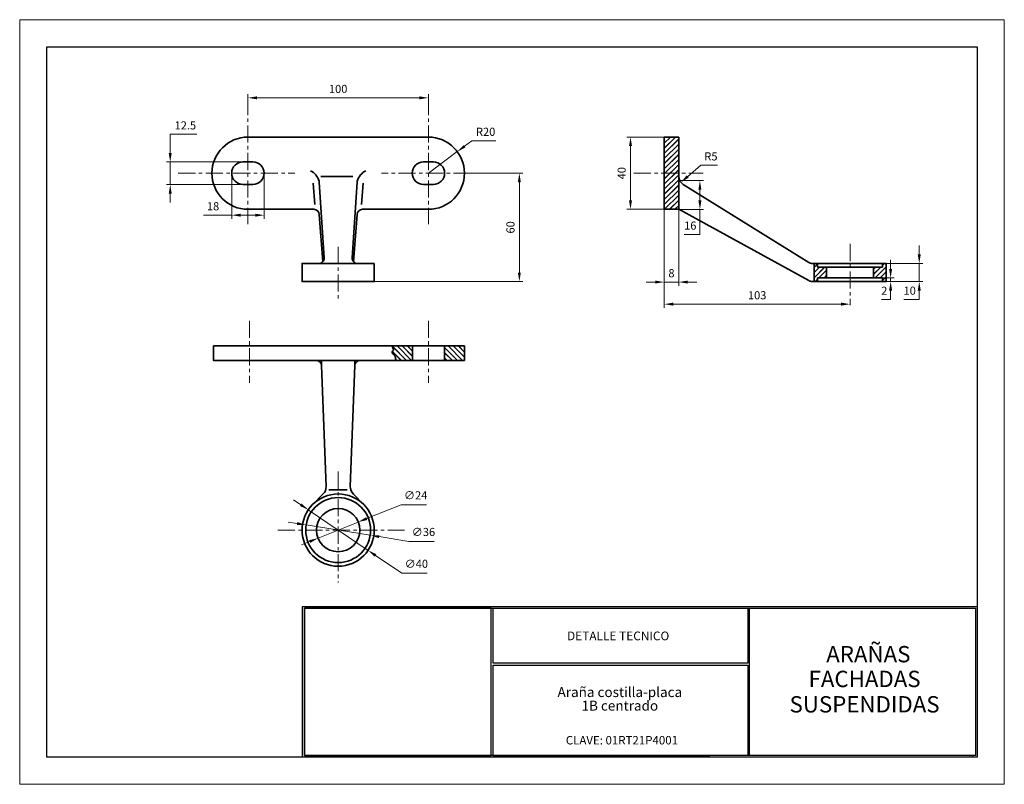
# Model space of a CAD drawing. Units: millimetres. Extents: x 3888 to 4434, y -1279 to -855.
import ezdxf
from ezdxf.enums import TextEntityAlignment as Align

# ---------------------------------------------------------------- set-up
doc = ezdxf.new("R2010")
doc.units = ezdxf.units.MM
doc.linetypes.add('CENTER', pattern=[50.8, 31.75, -6.35, 6.35, -6.35])
for name, color, linetype, lineweight in [('COTAS', 41, 'Continuous', 5), ('cuadro', 4, 'Continuous', 25), ('EJES', 2, 'CENTER', 9), ('HACH', 9, 'Continuous', 5), ('Layer1', 1, 'Continuous', 9), ('PIEZA', 1, 'Continuous', 35), ('texto', 40, 'Continuous', 9)]:
    doc.layers.add(name, color=color, linetype=linetype, lineweight=lineweight)
doc.layers.add('INVISIBLE', color=211, linetype='Continuous', lineweight=20, plot=False)
doc.styles.add('datos', font='verdana.TTF')
doc.dimstyles.new('Cotas-Saques', dxfattribs={"dimtxt": 0.4, "dimasz": 0.25, "dimexe": 0.1, "dimexo": 0.1, "dimgap": 0.1, "dimtad": 0, "dimtoh": 1, "dimrnd": 0.001, "dimzin": 12, "dimdsep": 46, "dimtxsty": 'Standard', "dimblk": 'OPEN30', "dimcen": 0.25, "dimclrd": 6, "dimclre": 8, "dimclrt": 1, "dimazin": 3, "dimtm": 1e-09, "dimtfac": 1, "dimtmove": 0, "dimatfit": 3, "dimldrblk": 'DOT', "dimfxl": 0, "dimlwd": 5, "dimlwe": 5, "dimarcsym": 0})

# ---------------------------------------------------------------- blocks, each defined once
blk = doc.blocks.new('*D7')
at = {"layer": 'COTAS', "color": 6, "lineweight": 5, "ltscale": 0.003}
for p, q in [((4099.78, -1124.11), (4080.7, -1131.78)), ((4113.93, -1124.11), (4099.78, -1124.11)), ((4053.8, -1142.6), (4076.06, -1133.65)), ((4049.16, -1144.47), (4044.52, -1146.34))]:
    blk.add_line(p, q, dxfattribs=at)
at = {"layer": 'COTAS', "color": 6, "ltscale": 0.003}
for points in [[(4080.39, -1131.01), (4081.01, -1132.55), (4076.06, -1133.65)], [(4048.85, -1143.7), (4049.47, -1145.24), (4053.8, -1142.6)]]:
    blk.add_solid(points, dxfattribs=at)
at = {"layer": 'Defpoints', "color": 0, "ltscale": 0.003}
for p in [(4076.06, -1133.65), (4053.8, -1142.6)]:
    blk.add_point(p, dxfattribs=at)
at = {"layer": 'COTAS', "color": 1, "ltscale": 0.003, "insert": (4107.88, -1119.45), "char_height": 4.5, "attachment_point": 5, "style": 'datos'}
blk.add_mtext('∅24', dxfattribs=at)
blk = doc.blocks.new('_Dot')
at = {"color": 0, "linetype": 'ByBlock', "lineweight": -2}
blk.add_line((-0.5, 0), (-1, 0), dxfattribs=at)
at = {"color": 0, "linetype": 'ByBlock', "const_width": 0.5}
blk.add_lwpolyline([(-0.25, 0, 1), (0.25, 0, 1)], format="xyb", close=True, dxfattribs=at)
blk = doc.blocks.new('*D8')
at = {"layer": 'COTAS', "color": 6, "lineweight": 5, "ltscale": 0.003}
for p, q in [((4042.22, -1134.49), (4037.28, -1133.7)), ((4047.16, -1135.28), (4082.7, -1140.97)), ((4104.17, -1144.41), (4087.64, -1141.76)), ((4118.22, -1144.41), (4104.17, -1144.41))]:
    blk.add_line(p, q, dxfattribs=at)
at = {"layer": 'COTAS', "color": 6, "ltscale": 0.003}
for points in [[(4042.35, -1133.66), (4042.09, -1135.31), (4047.16, -1135.28)], [(4087.77, -1140.94), (4087.51, -1142.59), (4082.7, -1140.97)]]:
    blk.add_solid(points, dxfattribs=at)
at = {"layer": 'Defpoints', "color": 0, "ltscale": 0.003}
for p in [(4047.16, -1135.28), (4082.7, -1140.97)]:
    blk.add_point(p, dxfattribs=at)
at = {"layer": 'COTAS', "color": 1, "ltscale": 0.003, "insert": (4112.19, -1139.76), "char_height": 4.5, "attachment_point": 5, "style": 'datos'}
blk.add_mtext('∅36', dxfattribs=at)
blk = doc.blocks.new('*D9')
at = {"layer": 'COTAS', "color": 6, "lineweight": 5, "ltscale": 0.003}
for p, q in [((4044.24, -1124.09), (4040.1, -1121.28)), ((4048.38, -1126.9), (4081.48, -1149.35)), ((4100.21, -1162.06), (4085.62, -1152.16)), ((4114.25, -1162.06), (4100.21, -1162.06))]:
    blk.add_line(p, q, dxfattribs=at)
at = {"layer": 'COTAS', "color": 6, "ltscale": 0.003}
for points in [[(4044.71, -1123.4), (4043.77, -1124.78), (4048.38, -1126.9)], [(4086.09, -1151.47), (4085.15, -1152.85), (4081.48, -1149.35)]]:
    blk.add_solid(points, dxfattribs=at)
at = {"layer": 'Defpoints', "color": 0, "ltscale": 0.003}
for p in [(4048.38, -1126.9), (4081.48, -1149.35)]:
    blk.add_point(p, dxfattribs=at)
at = {"layer": 'COTAS', "color": 1, "ltscale": 0.003, "insert": (4108.26, -1157.4), "char_height": 4.5, "attachment_point": 5, "style": 'datos'}
blk.add_mtext('∅40', dxfattribs=at)
blk = doc.blocks.new('*D10')
at = {"layer": 'COTAS', "color": 8, "lineweight": 5, "ltscale": 0.003}
for p, q in [((4245.65, -960.51), (4245.65, -1014.95)), ((4348.65, -1013.38), (4348.65, -1010.95))]:
    blk.add_line(p, q, dxfattribs=at)
at = {"layer": 'COTAS', "color": 6, "lineweight": 5, "ltscale": 0.003}
blk.add_line((4250.65, -1012.95), (4343.65, -1012.95), dxfattribs=at)
at = {"layer": 'COTAS', "color": 6, "ltscale": 0.003}
for points in [[(4250.65, -1012.11), (4250.65, -1013.78), (4245.65, -1012.95)], [(4343.65, -1012.11), (4343.65, -1013.78), (4348.65, -1012.95)]]:
    blk.add_solid(points, dxfattribs=at)
at = {"layer": 'Defpoints', "color": 0, "ltscale": 0.003}
for p in [(4245.65, -960.41), (4348.65, -1012.95), (4348.65, -1013.48)]:
    blk.add_point(p, dxfattribs=at)
at = {"layer": 'COTAS', "color": 1, "ltscale": 0.003, "insert": (4297.15, -1008.6), "char_height": 4.5, "attachment_point": 5, "style": 'datos'}
blk.add_mtext('103', dxfattribs=at)
blk = doc.blocks.new('*D11')
at = {"layer": 'COTAS', "color": 8, "lineweight": 5, "ltscale": 0.003}
for p, q in [((4245.65, -960.51), (4245.65, -1002.72)), ((4253.65, -960.51), (4253.65, -1002.72))]:
    blk.add_line(p, q, dxfattribs=at)
at = {"layer": 'COTAS', "color": 6, "lineweight": 5, "ltscale": 0.003}
for p, q in [((4240.65, -1000.72), (4235.65, -1000.72)), ((4245.65, -1000.72), (4253.65, -1000.72)), ((4258.65, -1000.72), (4263.65, -1000.72))]:
    blk.add_line(p, q, dxfattribs=at)
at = {"layer": 'COTAS', "color": 6, "ltscale": 0.003}
for points in [[(4240.65, -999.89), (4240.65, -1001.55), (4245.65, -1000.72)], [(4258.65, -999.89), (4258.65, -1001.55), (4253.65, -1000.72)]]:
    blk.add_solid(points, dxfattribs=at)
at = {"layer": 'Defpoints', "color": 0, "ltscale": 0.003}
for p in [(4245.65, -960.41), (4253.65, -960.41), (4253.65, -1000.72)]:
    blk.add_point(p, dxfattribs=at)
at = {"layer": 'COTAS', "color": 1, "ltscale": 0.003, "insert": (4249.65, -996.37), "char_height": 4.5, "attachment_point": 5, "style": 'datos'}
blk.add_mtext('8', dxfattribs=at)
blk = doc.blocks.new('*D12')
at = {"layer": 'COTAS', "color": 8, "lineweight": 5, "ltscale": 0.003}
for p, q in [((4245.55, -920.41), (4224.95, -920.41)), ((4245.55, -960.41), (4224.95, -960.41))]:
    blk.add_line(p, q, dxfattribs=at)
at = {"layer": 'COTAS', "color": 6, "lineweight": 5, "ltscale": 0.003}
blk.add_line((4226.95, -925.41), (4226.95, -955.41), dxfattribs=at)
at = {"layer": 'COTAS', "color": 6, "ltscale": 0.003}
for points in [[(4226.12, -925.41), (4227.78, -925.41), (4226.95, -920.41)], [(4226.12, -955.41), (4227.78, -955.41), (4226.95, -960.41)]]:
    blk.add_solid(points, dxfattribs=at)
at = {"layer": 'Defpoints', "color": 0, "ltscale": 0.003}
for p in [(4245.65, -920.41), (4226.95, -960.41), (4245.65, -960.41)]:
    blk.add_point(p, dxfattribs=at)
at = {"layer": 'COTAS', "color": 1, "ltscale": 0.003, "insert": (4222.61, -940.41), "char_height": 4.5, "attachment_point": 5, "rotation": 90, "style": 'datos'}
blk.add_mtext('40', dxfattribs=at)
blk = doc.blocks.new('*D13')
at = {"layer": 'COTAS', "color": 6, "lineweight": 5, "ltscale": 0.003}
for p, q in [((4371.11, -993.41), (4371.11, -988.41)), ((4371.11, -998.41), (4371.11, -1000.41)), ((4371.11, -1005.41), (4371.11, -1010.41)), ((4371.11, -1010.41), (4366.06, -1010.41))]:
    blk.add_line(p, q, dxfattribs=at)
at = {"layer": 'COTAS', "color": 8, "lineweight": 5, "ltscale": 0.003}
for p, q in [((4366.75, -998.41), (4373.11, -998.41)), ((4366.75, -1000.41), (4373.11, -1000.41))]:
    blk.add_line(p, q, dxfattribs=at)
at = {"layer": 'COTAS', "color": 6, "ltscale": 0.003}
for points in [[(4370.27, -993.41), (4371.94, -993.41), (4371.11, -998.41)], [(4370.27, -1005.41), (4371.94, -1005.41), (4371.11, -1000.41)]]:
    blk.add_solid(points, dxfattribs=at)
at = {"layer": 'Defpoints', "color": 0, "ltscale": 0.003}
for p in [(4366.65, -998.41), (4366.65, -1000.41), (4371.11, -1000.41)]:
    blk.add_point(p, dxfattribs=at)
at = {"layer": 'COTAS', "color": 1, "ltscale": 0.003, "insert": (4367.58, -1006.11), "char_height": 4.5, "attachment_point": 5, "style": 'datos'}
blk.add_mtext('2', dxfattribs=at)
blk = doc.blocks.new('*D14')
at = {"layer": 'COTAS', "color": 6, "lineweight": 5, "ltscale": 0.003}
for p, q in [((4386.97, -985.41), (4386.97, -980.41)), ((4386.97, -990.41), (4386.97, -1000.41)), ((4386.97, -1005.41), (4386.97, -1010.41)), ((4386.97, -1010.41), (4378.34, -1010.41))]:
    blk.add_line(p, q, dxfattribs=at)
at = {"layer": 'COTAS', "color": 8, "lineweight": 5, "ltscale": 0.003}
for p, q in [((4368.75, -990.41), (4388.97, -990.41)), ((4368.75, -1000.41), (4388.97, -1000.41))]:
    blk.add_line(p, q, dxfattribs=at)
at = {"layer": 'COTAS', "color": 6, "ltscale": 0.003}
for points in [[(4386.13, -985.41), (4387.8, -985.41), (4386.97, -990.41)], [(4386.13, -1005.41), (4387.8, -1005.41), (4386.97, -1000.41)]]:
    blk.add_solid(points, dxfattribs=at)
at = {"layer": 'Defpoints', "color": 0, "ltscale": 0.003}
for p in [(4368.65, -990.41), (4368.65, -1000.41), (4386.97, -1000.41)]:
    blk.add_point(p, dxfattribs=at)
at = {"layer": 'COTAS', "color": 1, "ltscale": 0.003, "insert": (4381.66, -1006.06), "char_height": 4.5, "attachment_point": 5, "style": 'datos'}
blk.add_mtext('10', dxfattribs=at)
blk = doc.blocks.new('*D15')
at = {"layer": 'COTAS', "color": 8, "lineweight": 5, "ltscale": 0.003}
for p, q in [((4014.93, -898.54), (4014.93, -896.64)), ((4114.93, -898.54), (4114.93, -896.64))]:
    blk.add_line(p, q, dxfattribs=at)
at = {"layer": 'COTAS', "color": 6, "lineweight": 5, "ltscale": 0.003}
blk.add_line((4019.93, -898.64), (4109.93, -898.64), dxfattribs=at)
at = {"layer": 'COTAS', "color": 6, "ltscale": 0.003}
for points in [[(4019.93, -897.81), (4019.93, -899.47), (4014.93, -898.64)], [(4109.93, -897.81), (4109.93, -899.47), (4114.93, -898.64)]]:
    blk.add_solid(points, dxfattribs=at)
at = {"layer": 'Defpoints', "color": 0, "ltscale": 0.003}
for p in [(4014.93, -898.64), (4114.93, -898.64), (4114.93, -898.64)]:
    blk.add_point(p, dxfattribs=at)
at = {"layer": 'COTAS', "color": 1, "ltscale": 0.003, "insert": (4064.93, -894.3), "char_height": 4.5, "attachment_point": 5, "style": 'datos'}
blk.add_mtext('100', dxfattribs=at)
blk = doc.blocks.new('*D3')
at = {"layer": 'COTAS', "color": 8, "lineweight": 5, "ltscale": 0.003}
for p, q in [((4005.93, -940.51), (4005.93, -965.65)), ((4023.93, -940.51), (4023.93, -965.65))]:
    blk.add_line(p, q, dxfattribs=at)
at = {"layer": 'COTAS', "color": 6, "lineweight": 5, "ltscale": 0.003}
for p, q in [((4005.93, -963.65), (3990.27, -963.65)), ((4018.93, -963.65), (4010.93, -963.65))]:
    blk.add_line(p, q, dxfattribs=at)
at = {"layer": 'COTAS', "color": 6, "ltscale": 0.003}
for points in [[(4010.93, -962.82), (4010.93, -964.49), (4005.93, -963.65)], [(4018.93, -962.82), (4018.93, -964.49), (4023.93, -963.65)]]:
    blk.add_solid(points, dxfattribs=at)
at = {"layer": 'Defpoints', "color": 0, "ltscale": 0.003}
for p in [(4005.93, -940.41), (4023.93, -940.41), (4005.93, -963.65)]:
    blk.add_point(p, dxfattribs=at)
at = {"layer": 'COTAS', "color": 1, "ltscale": 0.003, "insert": (3995.6, -959.3), "char_height": 4.5, "attachment_point": 5, "style": 'datos'}
blk.add_mtext('18', dxfattribs=at)
blk = doc.blocks.new('*D4')
at = {"layer": 'COTAS', "color": 6, "lineweight": 5, "ltscale": 0.003}
for p, q in [((3971.85, -929.16), (3971.85, -918.83)), ((3971.85, -918.83), (3986.63, -918.83)), ((3971.85, -946.66), (3971.85, -934.16)), ((3971.85, -951.66), (3971.85, -956.66))]:
    blk.add_line(p, q, dxfattribs=at)
at = {"layer": 'COTAS', "color": 8, "lineweight": 5, "ltscale": 0.003}
for p, q in [((4014.83, -934.16), (3969.85, -934.16)), ((4014.83, -946.66), (3969.85, -946.66))]:
    blk.add_line(p, q, dxfattribs=at)
at = {"layer": 'COTAS', "color": 6, "ltscale": 0.003}
for points in [[(3971.02, -929.16), (3972.68, -929.16), (3971.85, -934.16)], [(3971.02, -951.66), (3972.68, -951.66), (3971.85, -946.66)]]:
    blk.add_solid(points, dxfattribs=at)
at = {"layer": 'Defpoints', "color": 0, "ltscale": 0.003}
for p in [(4014.93, -934.16), (3971.85, -946.66), (4014.93, -946.66)]:
    blk.add_point(p, dxfattribs=at)
at = {"layer": 'COTAS', "color": 1, "ltscale": 0.003, "insert": (3980.24, -914.49), "char_height": 4.5, "attachment_point": 5, "style": 'datos'}
blk.add_mtext('12.5', dxfattribs=at)
blk = doc.blocks.new('*D5')
at = {"layer": 'COTAS', "color": 8, "lineweight": 5, "ltscale": 0.003}
for p, q in [((4134.93, -940.41), (4167.34, -940.41)), ((4085.03, -1000.41), (4167.34, -1000.41))]:
    blk.add_line(p, q, dxfattribs=at)
at = {"layer": 'COTAS', "color": 6, "lineweight": 5, "ltscale": 0.003}
blk.add_line((4165.34, -945.41), (4165.34, -995.41), dxfattribs=at)
at = {"layer": 'COTAS', "color": 6, "ltscale": 0.003}
for points in [[(4164.51, -945.41), (4166.17, -945.41), (4165.34, -940.41)], [(4164.51, -995.41), (4166.17, -995.41), (4165.34, -1000.41)]]:
    blk.add_solid(points, dxfattribs=at)
at = {"layer": 'Defpoints', "color": 0, "ltscale": 0.003}
for p in [(4134.83, -940.41), (4084.93, -1000.41), (4165.34, -1000.41)]:
    blk.add_point(p, dxfattribs=at)
at = {"layer": 'COTAS', "color": 1, "ltscale": 0.003, "insert": (4161, -970.41), "char_height": 4.5, "attachment_point": 5, "rotation": 90, "style": 'datos'}
blk.add_mtext('60', dxfattribs=at)
blk = doc.blocks.new('*D16')
at = {"layer": 'COTAS', "color": 6, "lineweight": 5, "ltscale": 0.003}
for p, q in [((4265.93, -935.97), (4258.65, -942.22)), ((4275.12, -935.97), (4265.93, -935.97))]:
    blk.add_line(p, q, dxfattribs=at)
at = {"layer": 'COTAS', "color": 6, "ltscale": 0.003}
blk.add_solid([(4258.1, -941.59), (4259.19, -942.85), (4254.85, -945.47)], dxfattribs=at)
at = {"layer": 'Defpoints', "color": 0, "ltscale": 0.003}
for p in [(4258.65, -942.22), (4254.85, -945.47)]:
    blk.add_point(p, dxfattribs=at)
at = {"layer": 'COTAS', "color": 1, "ltscale": 0.003, "insert": (4271.53, -931.68), "char_height": 4.5, "attachment_point": 5, "style": 'datos'}
blk.add_mtext('R5', dxfattribs=at)
blk = doc.blocks.new('*D6')
at = {"layer": 'COTAS', "color": 8, "lineweight": 5, "ltscale": 0.003}
for p, q in [((4253.75, -944.51), (4267.41, -944.51)), ((4253.75, -960.51), (4267.41, -960.51))]:
    blk.add_line(p, q, dxfattribs=at)
at = {"layer": 'COTAS', "color": 6, "lineweight": 5, "ltscale": 0.003}
for p, q in [((4265.41, -949.51), (4265.41, -955.51)), ((4265.41, -960.51), (4265.41, -974.33)), ((4265.41, -974.33), (4256.71, -974.33))]:
    blk.add_line(p, q, dxfattribs=at)
at = {"layer": 'COTAS', "color": 6, "ltscale": 0.003}
for points in [[(4264.57, -949.51), (4266.24, -949.51), (4265.41, -944.51)], [(4264.57, -955.51), (4266.24, -955.51), (4265.41, -960.51)]]:
    blk.add_solid(points, dxfattribs=at)
at = {"layer": 'Defpoints', "color": 0, "ltscale": 0.003}
for p in [(4253.65, -944.51), (4253.65, -960.51), (4265.41, -960.51)]:
    blk.add_point(p, dxfattribs=at)
at = {"layer": 'COTAS', "color": 1, "ltscale": 0.003, "insert": (4260.06, -969.99), "char_height": 4.5, "attachment_point": 5, "style": 'datos'}
blk.add_mtext('16', dxfattribs=at)
blk = doc.blocks.new('*D17')
at = {"layer": 'COTAS', "color": 6, "lineweight": 5, "ltscale": 0.003}
for p, q in [((4139.09, -922.39), (4134.97, -925.46)), ((4152.25, -922.39), (4139.09, -922.39)), ((4114.93, -940.41), (4130.96, -928.45))]:
    blk.add_line(p, q, dxfattribs=at)
at = {"layer": 'COTAS', "color": 6, "ltscale": 0.003}
blk.add_solid([(4134.47, -924.79), (4135.47, -926.13), (4130.96, -928.45)], dxfattribs=at)
at = {"layer": 'Defpoints', "color": 0, "ltscale": 0.003}
for p in [(4130.96, -928.45), (4114.93, -940.41)]:
    blk.add_point(p, dxfattribs=at)
at = {"layer": 'COTAS', "color": 1, "ltscale": 0.003, "insert": (4146.67, -918.04), "char_height": 4.5, "attachment_point": 5, "style": 'datos'}
blk.add_mtext('R20', dxfattribs=at)

msp = doc.modelspace()

# ---------------------------------------------------------------- hatches: boundary and pattern name
at = {"layer": 'HACH', "ltscale": 0.003}
h = msp.add_hatch(dxfattribs=at)
h.set_pattern_fill('JIS_LC_20', color=256, scale=0.1, style=0)
h.set_pattern_definition([(45, (-869.6749, -2299.9197), (-1.4142136, 1.4142136), []), (45, (-869.6349, -2299.9197), (-1.4142136, 1.4142136), [])])
h.paths.add_polyline_path([(4245.646, -960.405), (4253.646, -960.405), (4253.646, -940.405), (4245.646, -940.405)])
h.paths.add_polyline_path([(4245.646, -940.405), (4253.646, -940.405), (4253.646, -920.405), (4245.646, -920.405)])
h = msp.add_hatch(dxfattribs=at)
h.set_pattern_fill('JIS_LC_20', color=256, scale=0.1, style=0)
h.set_pattern_definition([(45, (910.157, -2001.2986), (-1.4142136, 1.4142136), []), (45, (910.197, -2001.2986), (-1.4142136, 1.4142136), [])])
h.paths.add_polyline_path([(4368.646, -990.405), (4366.646, -990.405), (4366.646, -992.405), (4361.646, -992.405), (4361.646, -998.405), (4366.646, -998.405), (4366.646, -1000.405), (4368.646, -1000.405)])
h.paths.add_polyline_path([(4330.646, -992.405), (4330.646, -990.405), (4328.646, -990.405), (4328.646, -1000.405), (4330.646, -1000.405), (4330.646, -998.405), (4335.646, -998.405), (4335.646, -992.405)])
h = msp.add_hatch(dxfattribs=at)
h.set_pattern_fill('JIS_LC_20', color=256, scale=0.1, style=0)
h.set_pattern_definition([(135, (8148.08, -1873.4686), (1.4142136, 1.4142136), []), (135, (8148.04, -1873.4686), (1.4142136, 1.4142136), [])])
h.paths.add_polyline_path([(4123.949, -1040.096), (4123.949, -1036.096), (4134.931, -1036.096), (4134.931, -1040.096)])
h.paths.add_polyline_path([(4123.949, -1044.096), (4123.949, -1040.096), (4134.931, -1040.096), (4134.931, -1044.096)])
edge = h.paths.add_edge_path()
edge.add_spline(control_points=[(4094.893, -1040.096), (4094.874, -1040.07), (4094.66, -1039.708), (4095.167, -1038.934), (4095.891, -1038.052), (4095.079, -1037.534), (4095.178, -1036.758), (4094.986, -1036.332), (4094.843, -1036.096)], knot_values=[4.6201401, 4.6201401, 4.6201401, 4.6201401, 4.7267102, 6.040571, 6.824738, 7.6053407, 8.2019413, 9.013188, 9.013188, 9.013188, 9.013188], degree=3, periodic=0)
edge.add_line((4094.843, -1036.096), (4106.181, -1036.096))
edge.add_line((4106.181, -1036.096), (4106.181, -1040.096))
edge.add_line((4106.181, -1040.096), (4094.893, -1040.096))
edge = h.paths.add_edge_path()
edge.add_spline(control_points=[(4096.999, -1044.096), (4096.866, -1043.367), (4096.622, -1042.02), (4095.735, -1040.772), (4094.995, -1040.243), (4094.893, -1040.096)], knot_values=[0, 0, 0, 0, 2.1846419, 4.0304865, 4.6201401, 4.6201401, 4.6201401, 4.6201401], degree=3, periodic=0)
edge.add_line((4094.893, -1040.096), (4106.181, -1040.096))
edge.add_line((4106.181, -1040.096), (4106.181, -1044.096))
edge.add_line((4106.181, -1044.096), (4096.999, -1044.096))

# ---------------------------------------------------------------- linework, layer by layer
at = {"layer": 'cuadro'}
msp.add_line((4150.759, -1262.952), (4270.946, -1262.952), dxfattribs=at)
for points in [[(4419.114, -870.344), (4419.114, -1263.971), (3903.421, -1263.971), (3903.421, -870.344)], [(4045.239, -1180.451), (4419.114, -1180.451), (4419.114, -1263.971), (4045.239, -1263.971)], [(4149.74, -1181.469), (4046.257, -1181.469), (4046.257, -1262.952), (4149.74, -1262.952)], [(4046.257, -1181.469), (4418.095, -1181.469), (4418.095, -1262.952), (4046.257, -1262.952)], [(4150.759, -1181.469), (4291.928, -1181.469), (4291.928, -1211.913), (4150.759, -1211.913)], [(4292.946, -1181.469), (4418.095, -1181.469), (4418.095, -1262.952), (4292.946, -1262.952)], [(4150.756, -1212.932), (4291.928, -1212.932), (4291.928, -1262.952), (4150.759, -1262.952)]]:
    msp.add_lwpolyline(points, close=True, dxfattribs=at)
at = {"layer": 'EJES', "ltscale": 0.3}
for p, q in [((4014.931, -898.639), (4014.931, -968.602)), ((4114.931, -898.639), (4114.931, -968.602)), ((3976.284, -940.405), (4040.846, -940.405)), ((4153.578, -940.405), (4089.016, -940.405)), ((4228.76, -940.405), (4267.221, -940.405)), ((4064.931, -981.206), (4064.931, -1010.21)), ((4348.646, -979.552), (4348.646, -1013.475)), ((4015.778, -1022.104), (4015.778, -1056.454)), ((4114.931, -1022.104), (4114.931, -1056.454)), ((4064.931, -1105.671), (4064.931, -1167.154)), ((4031.448, -1138.125), (4101.671, -1138.125))]:
    msp.add_line(p, q, dxfattribs=at)
at = {"layer": 'INVISIBLE', "ltscale": 0.003}
msp.add_lwpolyline([(4434.114, -855.344), (4434.114, -1278.971), (3888.421, -1278.971), (3888.421, -855.344)], close=True, dxfattribs=at)
at = {"layer": 'PIEZA', "ltscale": 0.03}
for p, q in [((4114.931, -920.405), (4014.931, -920.405)), ((4245.646, -920.405), (4245.646, -960.405)), ((4017.681, -934.155), (4012.181, -934.155)), ((4112.181, -934.155), (4117.681, -934.155)), ((4055.403, -942.212), (4073.051, -942.212)), ((4012.181, -946.655), (4017.681, -946.655)), ((4051.116, -945.97), (4052.068, -957.786)), ((4054.38, -945.3), (4054.357, -944.783)), ((4054.38, -945.3), (4057.138, -987.208)), ((4075.482, -945.3), (4072.724, -987.208)), ((4075.482, -945.3), (4075.505, -944.783)), ((4078.746, -945.97), (4077.793, -957.786)), ((4117.681, -946.655), (4112.181, -946.655)), ((4256.204, -946.582), (4325.748, -989.913)), ((4014.931, -960.405), (4051.44, -960.405)), ((4078.422, -960.405), (4114.931, -960.405)), ((4253.646, -960.405), (4325.748, -999.913)), ((4054.432, -963.186), (4056.354, -989.434)), ((4075.43, -963.186), (4073.507, -989.434)), ((4328.646, -990.405), (4327.67, -990.405)), ((4330.646, -990.405), (4330.646, -992.405)), ((4330.646, -992.405), (4366.646, -992.405)), ((4335.646, -992.405), (4335.646, -998.405)), ((4361.646, -998.405), (4361.646, -992.405)), ((4366.646, -992.405), (4366.646, -990.405)), ((4330.646, -998.405), (4366.646, -998.405)), ((4330.646, -998.405), (4330.646, -1000.405)), ((4366.646, -1000.405), (4366.646, -998.405)), ((4328.646, -1000.405), (4327.67, -1000.405)), ((4106.181, -1036.096), (4106.181, -1044.096)), ((4055.692, -1046.981), (4055.649, -1044.096)), ((4058.264, -1113.989), (4055.692, -1046.981)), ((4071.598, -1113.989), (4074.17, -1046.981)), ((4074.17, -1046.981), (4074.212, -1044.096)), ((4050.816, -1123.956), (4056.506, -1118.265)), ((4059.76, -1115.84), (4069.844, -1115.84)), ((4079.046, -1123.956), (4073.355, -1118.265))]:
    msp.add_line(p, q, dxfattribs=at)
for points in [[(4253.646, -920.405), (4245.646, -920.405), (4245.646, -960.405), (4253.646, -960.405)], [(4084.931, -990.405), (4044.931, -990.405), (4044.931, -1000.405), (4084.931, -1000.405)], [(4328.646, -990.405), (4368.646, -990.405), (4368.646, -1000.405), (4328.646, -1000.405)], [(3995.778, -1036.096), (4134.931, -1036.096), (4134.931, -1044.096), (3995.778, -1044.096)], [(4134.931, -1036.096), (4123.949, -1036.096), (4123.949, -1044.096), (4134.931, -1044.096)]]:
    msp.add_lwpolyline(points, close=True, dxfattribs=at)
for radius in [20, 18, 12]:
    msp.add_circle((4064.931, -1138.125), radius, dxfattribs=at)
for centre, radius, start, end in [((4014.931, -940.405), 20, 90, 270), ((4114.931, -940.405), 20, 270, 90), ((4012.181, -940.405), 6.25, 90, 270), ((4017.681, -940.405), 6.25, 270, 90), ((4112.181, -940.405), 6.25, 90, 270), ((4117.681, -940.405), 6.25, 270, 90), ((4045.668, -947.158), 9.008, 15.29071, 64.69643), ((4084.194, -947.158), 9.008, 115.30357, 164.70929), ((4258.646, -942.219), 5, 180.26076, 240.76514), ((4051.44, -963.405), 3, 4.18893, 90), ((4078.422, -963.405), 3, 90, 175.81107), ((4054.144, -987.405), 3, 270, 3.76517), ((4075.717, -987.405), 3, 176.23483, 270), ((4327.67, -986.405), 4, 241.27967, 270), ((4327.67, -996.405), 4, 241.27967, 270), ((4052.694, -1047.096), 3, 2.19797, 90), ((4077.167, -1047.096), 3, 90, 177.80203), ((4052.264, -1114.023), 6, 315, 0.31861), ((4077.598, -1114.023), 6, 179.68139, 225)]:
    msp.add_arc(centre, radius, start, end, dxfattribs=at)
msp.add_open_spline([(4096.999, -1044.096), (4096.866, -1043.367), (4096.622, -1042.02), (4095.715, -1040.743), (4094.524, -1039.915), (4095.167, -1038.934), (4095.891, -1038.052), (4095.079, -1037.534), (4095.178, -1036.758), (4094.986, -1036.332), (4094.843, -1036.096)], degree=3, knots=[0, 0, 0, 0, 2.1846419, 4.0304865, 4.7267102, 6.040571, 6.824738, 7.6053407, 8.2019413, 9.013188, 9.013188, 9.013188, 9.013188], dxfattribs=at)

# ---------------------------------------------------------------- texts
at = {"layer": 'cuadro', "style": 'datos'}
msp.add_text('ELAB. Y.R.S.', height=0.67688, dxfattribs=at).set_placement((4415.306, -1263.79), align=Align.CENTER)
at = {"layer": 'Layer1', "style": 'datos'}
msp.add_text('CLAVE: 01RT21P4001', height=4.66866, dxfattribs=at).set_placement((4222.174, -1256.877), align=Align.CENTER)
at = {"layer": 'texto', "style": 'datos'}
for s, height, p in [('DETALLE TECNICO', 4.83072, (4220.104, -1199.166)), ('ARAÑAS', 9.0556, (4358.761, -1211.396)), ('FACHADAS', 9.0556, (4356.673, -1225.12)), ('Araña costilla-placa', 5.49668, (4221.039, -1230.641)), ('1B centrado', 5.49668, (4221.039, -1238.141)), ('SUSPENDIDAS', 9.05559, (4356.673, -1239.189))]:
    msp.add_text(s, height=height, dxfattribs=at).set_placement(p, align=Align.CENTER)

# ---------------------------------------------------------------- dimensions: what is measured, and where the dimension line sits
at = {"layer": 'COTAS', "ltscale": 0.003}
for base, p1, p2, picture, middle in [((4114.931, -898.639), (4014.931, -898.639), (4114.931, -898.639), '*D15', (4064.931, -894.297)), ((4253.646, -1000.721), (4245.646, -960.405), (4253.646, -960.405), '*D11', (4249.646, -996.369)), ((4348.646, -1012.948), (4245.646, -960.405), (4348.646, -1013.475), '*D10', (4297.146, -1008.604))]:
    dim = msp.add_linear_dim(base=base, p1=p1, p2=p2, dimstyle='Cotas-Saques', override={"dimtxt": 4.5, "dimasz": 5, "dimexe": 2, "dimgap": 2, "dimtad": 1, "dimtxsty": 'datos', "dimsah": 1, "dimdle": 1}, dxfattribs=at)
    dim.commit()
    dim.dimension.update_dxf_attribs({"geometry": picture, "text_midpoint": middle})
for base, p1, p2, angle, picture, middle, dimtype in [((3971.851, -946.655), (4014.931, -934.155), (4014.931, -946.655), 90, '*D4', (3980.24, -918.829), 160), ((4005.931, -963.652), (4023.931, -940.405), (4005.931, -940.405), 180, '*D3', (3995.6, -963.652), 160), ((4265.408, -960.505), (4253.646, -944.505), (4253.646, -960.505), 270, '*D6', (4260.061, -974.331), 161)]:
    dim = msp.add_linear_dim(base=base, p1=p1, p2=p2, angle=angle, dimstyle='Cotas-Saques', override={"dimtxt": 4.5, "dimasz": 5, "dimexe": 2, "dimgap": 2, "dimtad": 1, "dimtxsty": 'datos', "dimsah": 1, "dimdle": 1}, dxfattribs=at)
    dim.commit()
    dim.dimension.update_dxf_attribs({"geometry": picture, "text_midpoint": middle, "dimtype": dimtype})
for center, mpoint, picture, middle in [((4114.931, -940.405), (4130.964, -928.45), '*D17', (4146.672, -922.389)), ((4258.646, -942.219), (4254.85, -945.474), '*D16', (4271.526, -935.973))]:
    dim = msp.add_radius_dim(center=center, mpoint=mpoint, dimstyle='Cotas-Saques', override={"dimtxt": 4.5, "dimasz": 5, "dimexe": 2, "dimgap": 2, "dimtad": 1, "dimtxsty": 'datos', "dimsah": 1, "dimdle": 1}, dxfattribs=at)
    dim.commit()
    dim.dimension.update_dxf_attribs({"geometry": picture, "text_midpoint": middle, "dimtype": 164})
for base, p1, p2, picture, middle in [((4226.949, -960.405), (4245.646, -920.405), (4245.646, -960.405), '*D12', (4222.607, -940.405)), ((4165.339, -1000.405), (4134.831, -940.405), (4084.931, -1000.405), '*D5', (4160.997, -970.405)), ((4386.966, -1000.405), (4368.646, -990.405), (4368.646, -1000.405), '*D14', (4381.656, -1006.063)), ((4371.105, -1000.405), (4366.646, -998.405), (4366.646, -1000.405), '*D13', (4367.582, -1006.108))]:
    dim = msp.add_linear_dim(base=base, p1=p1, p2=p2, angle=90, dimstyle='Cotas-Saques', override={"dimtxt": 4.5, "dimasz": 5, "dimexe": 2, "dimgap": 2, "dimtad": 1, "dimtxsty": 'datos', "dimsah": 1, "dimdle": 1}, dxfattribs=at)
    dim.commit()
    dim.dimension.update_dxf_attribs({"geometry": picture, "text_midpoint": middle})
for p1, p2, picture, middle in [((4053.798, -1142.604), (4076.064, -1133.647), '*D7', (4107.879, -1124.109)), ((4048.38, -1126.897), (4081.482, -1149.353), '*D9', (4108.257, -1162.057)), ((4047.157, -1135.278), (4082.704, -1140.973), '*D8', (4104.166, -1144.411))]:
    dim = msp.add_diameter_dim_2p(p1=p1, p2=p2, dimstyle='Cotas-Saques', override={"dimtxt": 4.5, "dimasz": 5, "dimexe": 2, "dimgap": 2, "dimtad": 1, "dimtxsty": 'datos', "dimsah": 1, "dimdle": 1}, dxfattribs=at)
    dim.commit()
    dim.dimension.update_dxf_attribs({"geometry": picture, "text_midpoint": middle, "dimtype": 163})

doc.saveas('drawing.dxf')
